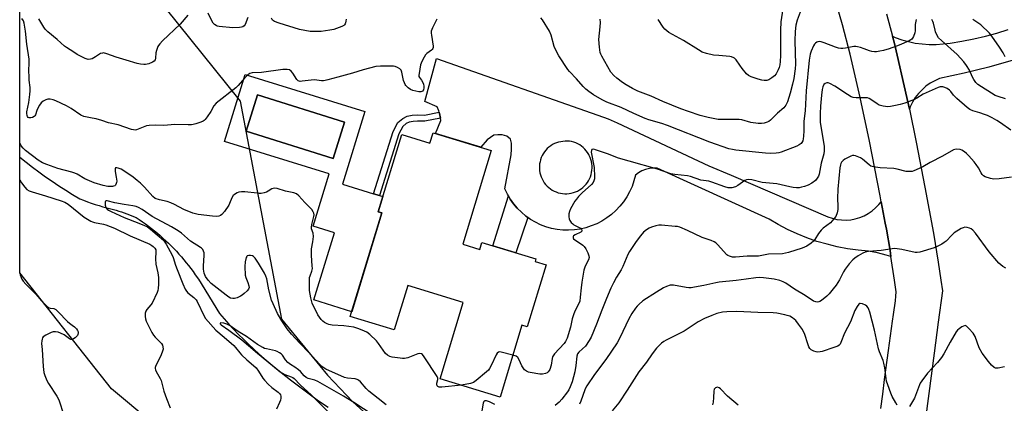
# Model space of a CAD drawing. Units: inches. Extents: x 1255762 to 1261762, y 489455 to 493455.
# Drawn here: x 1255762 to 1256194, y 492977 to 493145 of the extents above; entities that cross this region are included whole.
import ezdxf

# ---------------------------------------------------------------- set-up
doc = ezdxf.new("R2010")
doc.units = ezdxf.units.IN
doc.header["$MEASUREMENT"] = 0
for name, color, linetype in [('BLDG-Footprint', 5, 'Continuous'), ('CULTRL-Pad', 6, 'Continuous'), ('CULTRL-Swimming Pool in Ground', 4, 'Continuous'), ('HYDRO-Single Line Stream', 4, 'Continuous'), ('NTRL-Trees', 3, 'Continuous'), ('TRANS-Driveway', 251, 'Continuous'), ('TRANS-Non Street Sidewalk', 7, 'Continuous'), ('TRANS-Road', 130, 'Continuous'), ('Undefined', 1, 'Continuous')]:
    doc.layers.add(name, color=color, linetype=linetype)

msp = doc.modelspace()

# ---------------------------------------------------------------- linework, layer by layer
at = {"layer": 'BLDG-Footprint', "elevation": 353.65}
msp.add_lwpolyline([(1255943.6, 493095.24), (1255969.13, 493087.48), (1255956.63, 493046.35), (1255964.09, 493044.08), (1255965.02, 493047.15), (1255988.72, 493039.95), (1255988.37, 493038.79), (1255993.13, 493037.34), (1255984.88, 493010.17), (1255982.55, 493010.87), (1255972.98, 492979.37), (1255946.63, 492987.37), (1255956.8, 493020.87), (1255932.5, 493028.25), (1255926.58, 493008.78), (1255907.26, 493014.65), (1255921.07, 493060.12), (1255919.56, 493060.58), (1255929.86, 493094.48), (1255942.23, 493090.73)], close=True, dxfattribs=at)
at = {"layer": 'CULTRL-Pad'}
for points in [[(1255861.17, 493120.78, 0), (1255913.69, 493104.56, 0), (1255903.86, 493072.73, 0), (1255917.51, 493068.51, 0), (1255920.12, 493067.71, 0), (1255921.59, 493067.25, 0), (1255919.56, 493060.58, 0), (1255921.07, 493060.12, 0), (1255907.89, 493016.72, 0), (1255891.26, 493021.94, 0), (1255900.35, 493051.35, 0), (1255890.99, 493054.24, 0), (1255898.08, 493077.21, 0), (1255852.1, 493091.41, 0)], [(1255904.68, 493099.94, 0), (1255866.63, 493111.83, 0), (1255861.66, 493095.92, 0), (1255899.71, 493084.03, 0)]]:
    msp.add_polyline3d(points, close=True, dxfattribs=at)
at = {"layer": 'CULTRL-Swimming Pool in Ground'}
msp.add_lwpolyline([(1255904.68, 493099.94), (1255899.71, 493084.03), (1255861.66, 493095.92), (1255866.63, 493111.83)], close=True, dxfattribs=at)
at = {"layer": 'HYDRO-Single Line Stream'}
msp.add_lwpolyline([(1255762.25, 493084.58), (1255765.03, 493082.35), (1255767.84, 493080.18), (1255770.69, 493078.05), (1255773.57, 493075.98), (1255776.49, 493073.95), (1255779.45, 493071.98), (1255782.44, 493070.05), (1255785.46, 493068.18), (1255788.65, 493066.29), (1255790.31, 493065.64), (1255791.97, 493065.01), (1255793.65, 493064.42), (1255795.34, 493063.85), (1255797.04, 493063.31), (1255798.74, 493062.81), (1255801, 493062.18), (1255802.19, 493061.9), (1255803.38, 493061.59), (1255804.56, 493061.26), (1255805.74, 493060.91), (1255806.91, 493060.54), (1255808.07, 493060.15), (1255809.22, 493059.74), (1255810.37, 493059.31), (1255811.51, 493058.86), (1255813.35, 493058.08), (1255814.73, 493057.17), (1255816.09, 493056.24), (1255817.43, 493055.28), (1255818.76, 493054.3), (1255820.06, 493053.29), (1255821.35, 493052.26), (1255822.63, 493051.21), (1255823.88, 493050.14), (1255825.11, 493049.05), (1255826.33, 493047.93), (1255827.52, 493046.8), (1255828.7, 493045.64), (1255829.86, 493044.47), (1255830.99, 493043.27), (1255832.1, 493042.05), (1255833.2, 493040.82), (1255834.27, 493039.56), (1255835.31, 493038.29), (1255836.34, 493037), (1255837.34, 493035.69), (1255838.32, 493034.36), (1255839.28, 493033.02), (1255840.66, 493030.99), (1255849.9, 493016), (1255851.92, 493013.66), (1255853.98, 493011.36), (1255856.09, 493009.1), (1255858.23, 493006.87), (1255860.41, 493004.68), (1255862.63, 493002.53), (1255864.89, 493000.42), (1255867.18, 492998.34), (1255869.51, 492996.31), (1255873.06, 492993.35), (1255877.01, 492990.09), (1255881.01, 492986.9), (1255885.07, 492983.79), (1255889.18, 492980.74), (1255893.35, 492977.77), (1255897.57, 492974.87)], dxfattribs=at)
at = {"layer": 'NTRL-Trees'}
msp.add_lwpolyline([(1256056.79, 492842.76), (1256022.17, 492814.08), (1255992.49, 492818.04), (1255911.38, 492892.22), (1255802.45, 492982.94), (1255762.25, 493033.8), (1255762.26, 493202.07), (1255787.24, 493198.5), (1255812.08, 493179.59), (1255820.47, 493156.96), (1255858.9, 493109.07), (1255877.12, 493013.47), (1255897.31, 492988.93), (1255908.41, 492977.29), (1255930.17, 492957.51), (1255984.58, 492935.75), (1256015.24, 492933.77), (1256055.13, 492922.75), (1256071.63, 492881.34)], close=True, dxfattribs=at)
at = {"layer": 'TRANS-Driveway'}
for points in [[(1256140.19, 493065, 0), (1256141.98, 493055.63, 0), (1256142.43, 493053.02, 0), (1256144.06, 493043.58, 0), (1256144.46, 493040.94, 0), (1256142.36, 493041.6, 0), (1256138.51, 493042.56, 0), (1256134.61, 493043.29, 0), (1256130.01, 493043.71, 0), (1256125.43, 493044.36, 0), (1256120.89, 493045.23, 0), (1256116.4, 493046.33, 0), (1256111.97, 493047.64, 0), (1256107.6, 493049.16, 0), (1256103.32, 493050.9, 0), (1256099.12, 493052.84, 0), (1256095.03, 493054.99, 0), (1256091.04, 493057.33, 0), (1256041.88, 493079.71, 0), (1256040.16, 493079.77, 0), (1256038.46, 493079.58, 0), (1256036.79, 493079.16, 0), (1256035.2, 493078.52, 0), (1256033.71, 493077.67, 0), (1256032.35, 493076.62, 0), (1256031.71, 493074.14, 0), (1256030.86, 493071.72, 0), (1256029.81, 493069.38, 0), (1256028.57, 493067.14, 0), (1256027.15, 493065.01, 0), (1256025.55, 493063.01, 0), (1256023.79, 493061.15, 0), (1256021.87, 493059.45, 0), (1256019.82, 493057.9, 0), (1256017.66, 493056.54, 0), (1256015.38, 493055.37, 0), (1256013.01, 493054.39, 0), (1256010.57, 493053.62, 0), (1256008.07, 493053.05, 0), (1256005.57, 493052.67, 0), (1256003.05, 493052.51, 0), (1256000.53, 493052.56, 0), (1255998.02, 493052.83, 0), (1255995.54, 493053.32, 0), (1255993.11, 493054.01, 0), (1255990.75, 493054.9, 0), (1255988.47, 493055.99, 0), (1255986.29, 493057.28, 0), (1255985.21, 493058.05, 0), (1255984.23, 493058.74, 0), (1255982.31, 493060.37, 0), (1255980.53, 493062.16, 0), (1255978.91, 493064.1, 0), (1255977.46, 493066.17, 0), (1255976.67, 493067.53, 0), (1255976.19, 493068.35, 0), (1255975.11, 493070.63, 0), (1255977.88, 493085.61, 0), (1255978.03, 493088.05, 0), (1255977.93, 493090.67, 0), (1255977.57, 493092.43, 0), (1255975.95, 493093.82, 0), (1255973.96, 493094.33, 0), (1255971.95, 493094.35, 0), (1255970.2, 493094.12, 0), (1255967.35, 493092.07, 0), (1255964.57, 493088.87, 0), (1255944.7, 493094.9, 0), (1255946.96, 493100.65, 0), (1255946.79, 493101.58, 0), (1255946.42, 493103.64, 0), (1255946.25, 493104.25, 0), (1255946.08, 493104.85, 0), (1255945.33, 493106.66, 0), (1255939.99, 493108.89, 0), (1255945.12, 493127.86, 0), (1256018.39, 493102.08, 0), (1256020.41, 493101.31, 0), (1256024.38, 493099.59, 0), (1256064.62, 493080.79, 0), (1256074.41, 493076.58, 0), (1256116.76, 493058.41, 0), (1256118.69, 493057.74, 0), (1256120.68, 493057.28, 0), (1256122.71, 493057.02, 0), (1256124.76, 493056.98, 0), (1256126.8, 493057.14, 0), (1256128.81, 493057.51, 0), (1256130.77, 493058.08, 0), (1256132.67, 493058.85, 0), (1256134.47, 493059.82, 0), (1256136.17, 493060.96, 0), (1256137.74, 493062.27, 0), (1256139.17, 493063.73, 0)], [(1256002.45, 493091.61, 0), (1256001.49, 493091.63, 0), (1255998.65, 493091.19, 0), (1255997.73, 493090.89, 0), (1255996.85, 493090.52, 0), (1255996, 493090.07, 0), (1255995.19, 493089.55, 0), (1255994.42, 493088.97, 0), (1255993.71, 493088.33, 0), (1255993.05, 493087.62, 0), (1255992.45, 493086.87, 0), (1255991.92, 493086.07, 0), (1255991.45, 493085.23, 0), (1255991.06, 493084.35, 0), (1255990.74, 493083.44, 0), (1255990.5, 493082.51, 0), (1255990.33, 493081.56, 0), (1255990.25, 493080.61, 0), (1255990.24, 493079.65, 0), (1255990.32, 493078.68, 0), (1255990.47, 493077.74, 0), (1255990.7, 493076.8, 0), (1255991.01, 493075.89, 0), (1255991.4, 493075.01, 0), (1255991.85, 493074.16, 0), (1255992.38, 493073.36, 0), (1255992.97, 493072.6, 0), (1255993.62, 493071.89, 0), (1255994.33, 493071.24, 0), (1255995.08, 493070.65, 0), (1255995.89, 493070.12, 0), (1255996.73, 493069.66, 0), (1255997.62, 493069.28, 0), (1255998.53, 493068.97, 0), (1255999.46, 493068.74, 0), (1256000.41, 493068.58, 0), (1256001.37, 493068.5, 0), (1256002.33, 493068.51, 0), (1256003.29, 493068.59, 0), (1256004.24, 493068.75, 0), (1256005.17, 493068.99, 0), (1256006.08, 493069.31, 0), (1256006.95, 493069.7, 0), (1256007.8, 493070.17, 0), (1256008.6, 493070.7, 0), (1256009.35, 493071.3, 0), (1256010.06, 493071.95, 0), (1256010.7, 493072.67, 0), (1256011.28, 493073.43, 0), (1256011.8, 493074.24, 0), (1256012.25, 493075.09, 0), (1256012.63, 493075.98, 0), (1256012.93, 493076.89, 0), (1256013.16, 493077.82, 0), (1256013.3, 493078.78, 0), (1256013.37, 493079.74, 0), (1256013.35, 493080.7, 0), (1256013.26, 493081.65, 0), (1256013.09, 493082.6, 0), (1256012.84, 493083.53, 0), (1256012.52, 493084.43, 0), (1256012.12, 493085.31, 0), (1256011.86, 493085.78, 0), (1256011.35, 493086.59, 0), (1256010.78, 493087.36, 0), (1256010.14, 493088.08, 0), (1256009.45, 493088.75, 0), (1256008.7, 493089.35, 0), (1256007.9, 493089.89, 0), (1256007.06, 493090.37, 0), (1256006.19, 493090.77, 0), (1256005.29, 493091.1, 0), (1256004.36, 493091.35, 0), (1256003.41, 493091.52, 0)]]:
    msp.add_polyline3d(points, close=True, dxfattribs=at)
at = {"layer": 'TRANS-Non Street Sidewalk'}
for points in [[(1255946.79, 493101.58), (1255940.02, 493100.3), (1255936.75, 493100.33), (1255934.81, 493100.22), (1255933.11, 493099.86), (1255931.79, 493099.24), (1255930.27, 493097.94), (1255928.61, 493094.76), (1255920.12, 493067.71), (1255917.51, 493068.51), (1255926.08, 493095.81), (1255928.1, 493099.67), (1255930.3, 493101.56), (1255932.24, 493102.46), (1255934.45, 493102.93), (1255936.69, 493103.05), (1255939.78, 493103.03), (1255946.25, 493104.25), (1255946.42, 493103.64)], [(1255985.21, 493058.05), (1255979.91, 493042.63), (1255969.76, 493045.71), (1255976.67, 493067.53), (1255977.46, 493066.17), (1255978.91, 493064.1), (1255980.53, 493062.16), (1255982.31, 493060.37), (1255984.23, 493058.74)]]:
    msp.add_lwpolyline(points, close=True, dxfattribs=at)
at = {"layer": 'TRANS-Road'}
for points in [[(1256139.97, 492974.33), (1256140.86, 492980.68), (1256141.65, 492987.04), (1256143.34, 492999.74), (1256145.06, 493012.65), (1256145.58, 493015.59), (1256145.89, 493017.57), (1256146.16, 493019.56), (1256146.4, 493021.56), (1256146.6, 493023.56), (1256146.77, 493025.56), (1256146.02, 493030.55), (1256144.46, 493040.94), (1256144.06, 493043.58), (1256142.43, 493053.02), (1256141.98, 493055.63), (1256140.19, 493065), (1256139.68, 493067.64), (1256135.06, 493091.63), (1256130.99, 493110.7), (1256126.58, 493129.7), (1256123.14, 493142.52), (1256119.51, 493155.3)], [(1256142.55, 493147.37), (1256145.19, 493137.53), (1256146.03, 493134.43), (1256151.46, 493110.75), (1256152.52, 493105.65), (1256155.57, 493091.09), (1256159.34, 493071.37), (1256163.11, 493051.16), (1256165.16, 493038.55), (1256166.32, 493030.55), (1256167, 493025.91), (1256165.18, 493012.25), (1256163.36, 492998.6), (1256159.69, 492971.02)], [(1256198.11, 493127), (1256187.39, 493124.07), (1256176.6, 493121.41), (1256165.74, 493119.02), (1256163.66, 493118.08), (1256161.68, 493116.95), (1256159.82, 493115.62), (1256158.1, 493114.12), (1256156.54, 493112.46), (1256155.14, 493110.65), (1256153.93, 493108.72), (1256152.91, 493106.68), (1256152.52, 493105.65), (1256151.46, 493110.75), (1256146.03, 493134.43), (1256145.19, 493137.53), (1256146.26, 493137.07), (1256149.16, 493136.05), (1256152.12, 493135.22), (1256155.13, 493134.59), (1256158.17, 493134.18), (1256161.24, 493133.96), (1256164.31, 493133.96), (1256167.37, 493134.16), (1256170.42, 493134.58), (1256175.6, 493135.37), (1256180.75, 493136.37), (1256185.86, 493137.56), (1256190.91, 493138.95), (1256195.91, 493140.54)]]:
    msp.add_lwpolyline(points, dxfattribs=at)
at = {"layer": 'Undefined'}
for points, elevation in [([(1256097.43, 493152.48), (1256096.17, 493143.84), (1256095.98, 493140.22), (1256096.02, 493129.17), (1256095.9, 493126.51), (1256095.72, 493125.05), (1256095.44, 493123.9), (1256095, 493122.84), (1256094.05, 493121.09), (1256093.36, 493120.22), (1256092.26, 493119.33), (1256090.82, 493118.44), (1256090.04, 493118.19), (1256088.89, 493118.16), (1256087.75, 493118.31), (1256086.17, 493118.73), (1256083.2, 493119.71), (1256081.95, 493120.31), (1256081.11, 493121.1), (1256079.24, 493123.41), (1256078.16, 493124.83), (1256076.48, 493127.27), (1256075.89, 493127.88), (1256075.48, 493128.15), (1256074.55, 493128.53), (1256073.75, 493128.69), (1256068.89, 493129.05), (1256066.63, 493129.31), (1256063.58, 493130.05), (1256061.68, 493130.64), (1256059.98, 493131.56), (1256053.51, 493135.73), (1256046.99, 493139.18), (1256046.07, 493139.86), (1256045.28, 493140.65), (1256044.58, 493141.54), (1256042.38, 493144.86)], 358), ([(1256196.99, 493096.32), (1256192.51, 493099.56), (1256190.89, 493100.59), (1256188.84, 493101.74), (1256186.82, 493102.74), (1256185.53, 493103.28), (1256183.41, 493103.98), (1256180.33, 493104.83), (1256179.04, 493105.41), (1256177.88, 493106.25), (1256173.41, 493110.25), (1256171.95, 493111.75), (1256170.73, 493113.36), (1256170.17, 493113.94), (1256169.13, 493114.7), (1256168.04, 493115.15), (1256167.18, 493115.36), (1256166.67, 493115.39), (1256166, 493115.32), (1256165.22, 493115.07), (1256158.64, 493112.18), (1256155.75, 493110.35), (1256154.74, 493109.8), (1256150.5, 493108.23), (1256148.5, 493107.61), (1256146.5, 493107.15), (1256144.22, 493106.69), (1256143.07, 493106.61), (1256141.01, 493106.87), (1256139.31, 493107.33), (1256138.35, 493107.87), (1256135.61, 493109.79), (1256134.9, 493110.2), (1256134.16, 493110.5), (1256133.02, 493110.62), (1256130.65, 493110.55), (1256129.22, 493110.6), (1256127.82, 493110.76), (1256127.03, 493110.99), (1256125.32, 493111.98), (1256119.84, 493115.7), (1256117.7, 493116.78), (1256116.89, 493117.06), (1256116.36, 493117.12), (1256115.63, 493116.88), (1256115.06, 493116.34), (1256114.58, 493115.32), (1256114.25, 493114.19), (1256113.93, 493111.68), (1256113.56, 493106.89), (1256113.4, 493103.62), (1256113.34, 493101.25), (1256113.44, 493099.87), (1256115.21, 493089.25), (1256115.21, 493087.37), (1256115, 493085.97), (1256113.88, 493081.87), (1256112.91, 493077.05), (1256112.63, 493076.25), (1256112.15, 493075.28), (1256111.35, 493074.28), (1256109.7, 493073.08), (1256108.18, 493072.21), (1256106.59, 493071.67), (1256105.22, 493071.32), (1256104.12, 493071.13), (1256102.99, 493071.12), (1256101.57, 493071.25), (1256100.13, 493071.51), (1256094.41, 493072.81), (1256087.89, 493073.51), (1256083.4, 493074.61), (1256081.99, 493074.79), (1256081.07, 493074.61), (1256080.34, 493074.27), (1256077.23, 493072.08), (1256076.23, 493071.51), (1256074.66, 493071.14), (1256073.85, 493071.08), (1256073.04, 493071.14), (1256071.64, 493071.55), (1256065.84, 493073.64), (1256064.5, 493073.95), (1256061.1, 493074.49), (1256056.56, 493076.06), (1256055.15, 493076.3), (1256049.7, 493076.89), (1256047.96, 493077.23), (1256042.11, 493079.35), (1256029.58, 493082.73), (1256027.05, 493083.49), (1256024.56, 493084.32), (1256020.51, 493085.86), (1256014.87, 493087.81), (1256014.07, 493088), (1256013.41, 493087.95), (1256013.26, 493087.84), (1256013.06, 493087.48), (1256012.99, 493086.75), (1256014.25, 493080.07), (1256014.41, 493075.87), (1256014.34, 493074.99), (1256014.13, 493074.17), (1256013.75, 493073.43), (1256013.02, 493072.55), (1256009.01, 493068.86), (1256007.39, 493067.25), (1256006.45, 493066.19), (1256005.81, 493065.2), (1256003.94, 493061.83), (1256003.45, 493060.77), (1256003.19, 493059.7), (1256003.13, 493058.35), (1256003.25, 493057.57), (1256003.59, 493056.81), (1256004.24, 493055.87), (1256004.84, 493055.26), (1256005.32, 493054.93), (1256007.71, 493053.74), (1256008.3, 493053.36), (1256008.75, 493052.89), (1256008.92, 493052.51), (1256008.86, 493052.14), (1256008.43, 493051.69), (1256005.9, 493050.46), (1256005.25, 493050.05), (1256004.99, 493049.71), (1256005.03, 493049.18), (1256005.23, 493048.81), (1256005.76, 493048.29), (1256008.75, 493046.39), (1256009.34, 493045.9), (1256009.84, 493045.36), (1256010.57, 493044.29), (1256011.48, 493042.53), (1256011.99, 493041.26), (1256012.11, 493040.5), (1256011.8, 493039.5), (1256010.34, 493036.76), (1256009.77, 493034.97), (1256008.79, 493029.67), (1256008.49, 493027.2), (1256008.19, 493023.17), (1256007.9, 493021.46), (1256007.39, 493020.05), (1256005.89, 493017.28), (1256005.33, 493015.93), (1256004.68, 493013.62), (1256003.83, 493010.02), (1256002.44, 493005.25), (1256001.75, 493003.77), (1256001.14, 493002.85), (1255996.93, 492998.25), (1255996.28, 492997.42), (1255996.03, 492996.98), (1255995.8, 492996.27), (1255995.34, 492993.33), (1255994.84, 492991.46), (1255994.59, 492990.99), (1255994.11, 492990.38), (1255993.71, 492990.05), (1255992.95, 492989.7), (1255991.53, 492989.38), (1255990.36, 492989.36), (1255986.24, 492990.13), (1255985.38, 492990.35), (1255984.57, 492990.66), (1255983.74, 492991.3), (1255983.06, 492992.12), (1255982.52, 492993.12), (1255981.38, 492995.76), (1255980.8, 492996.7), (1255980.04, 492997.28), (1255978.58, 492997.78)], 352), ([(1256197.33, 493075.73), (1256191.94, 493075.08), (1256189.57, 493074.93), (1256188.18, 493075.18), (1256185.76, 493075.99), (1256185.04, 493076.39), (1256184.44, 493076.97), (1256184, 493077.64), (1256182.85, 493079.8), (1256181.8, 493081.4), (1256180.9, 493082.5), (1256178.58, 493085.06), (1256177.58, 493086.1), (1256176.71, 493086.82), (1256175.54, 493087.57), (1256174.76, 493087.86), (1256173.31, 493088), (1256172.45, 493087.89), (1256171.94, 493087.72), (1256167.05, 493085.01), (1256161.6, 493082.25), (1256158.46, 493080.36), (1256156.89, 493079.52), (1256154.54, 493078.5), (1256153.73, 493078.29), (1256152.86, 493078.2), (1256151.98, 493078.19), (1256151.12, 493078.3), (1256147.15, 493079.28), (1256145.71, 493079.55), (1256139.73, 493079.93), (1256137.67, 493080.19), (1256136.24, 493080.47), (1256135.7, 493080.66), (1256134.96, 493081.11), (1256131.98, 493083.6), (1256131.07, 493084.2), (1256128.92, 493085.08), (1256128.1, 493085.25), (1256127.57, 493085.22), (1256126.79, 493084.96), (1256126.02, 493084.6), (1256124.24, 493083.63), (1256123.54, 493083.15), (1256122.78, 493082.3), (1256122.5, 493081.8), (1256122.25, 493081.11), (1256122.04, 493079.83), (1256121.08, 493070.49), (1256120.95, 493066.46), (1256121.22, 493063.11), (1256121.16, 493061.63), (1256120.9, 493060.18), (1256120.23, 493058.57), (1256119.41, 493057.44), (1256117.87, 493055.82), (1256114.73, 493053.35), (1256113.91, 493052.58), (1256112.74, 493051.04), (1256111.09, 493048.39), (1256110.54, 493047.75), (1256109.43, 493046.87), (1256107.52, 493045.59), (1256106.53, 493045.02), (1256105.53, 493044.61), (1256099.54, 493042.82), (1256096.9, 493042.22), (1256090.76, 493041.95), (1256086.41, 493041.19), (1256081.4, 493041.09), (1256076.23, 493040.72), (1256074.9, 493040.77), (1256073.65, 493041.08), (1256072.96, 493041.41), (1256072.52, 493041.73), (1256068.42, 493046.21), (1256067.6, 493047), (1256066.91, 493047.48), (1256065.56, 493048.05), (1256061.68, 493049.33), (1256055.14, 493052.43), (1256051.84, 493053.84), (1256050.84, 493054.09), (1256049.75, 493054.22), (1256043.79, 493054.72), (1256042.67, 493054.71), (1256041.31, 493054.41), (1256039.43, 493053.79), (1256038.39, 493053.35), (1256037.18, 493052.65), (1256035.91, 493051.61), (1256034.61, 493050.12), (1256032.7, 493047.57), (1256029.75, 493043.15), (1256029.09, 493041.87), (1256026.87, 493036.58), (1256026.07, 493035.14), (1256024.1, 493031.99), (1256022.75, 493029.45), (1256021.63, 493027.09), (1256019.67, 493022.59), (1256017.6, 493017.52), (1256015.34, 493011.36), (1256012.88, 493005.66), (1256012.02, 493004.14), (1256010.41, 493001.74), (1256009.2, 493000.47), (1256007.46, 492999.07), (1256006.96, 492998.3), (1256006.71, 492997.34), (1256006.21, 492993.22), (1256005.73, 492990.44), (1256004.63, 492986.05), (1256003.79, 492983.89), (1256003.16, 492982.59), (1256002.53, 492981.63), (1256000.02, 492978.45), (1255998.87, 492977.16), (1255997.12, 492975.63)], 350), ([(1255922.97, 492975.97), (1255919.54, 492978.76), (1255915.48, 492981.89), (1255914.28, 492983.1), (1255911.77, 492986.01), (1255910.93, 492986.8), (1255910.22, 492987.14), (1255909.45, 492987.32), (1255906.12, 492987.62), (1255904.72, 492987.97), (1255896.61, 492991.59), (1255895.63, 492992.15), (1255894.74, 492992.84), (1255893.77, 492993.82), (1255889.27, 492998.77), (1255885.08, 493002.93), (1255881.43, 493006.95), (1255879.55, 493009.22), (1255877.18, 493012.82), (1255875.37, 493016.03), (1255873.39, 493020.28), (1255872.71, 493021.89), (1255871.55, 493026.33), (1255870.71, 493031.18), (1255870.29, 493032.41), (1255869.59, 493033.73), (1255867, 493038.1), (1255865.54, 493040.25), (1255864.77, 493041.03), (1255864.32, 493041.26), (1255863.56, 493041.45), (1255862.78, 493041.45), (1255862.1, 493041.24), (1255861.84, 493040.98), (1255861.62, 493040.55), (1255861.21, 493038.65), (1255861.04, 493036.65), (1255861.23, 493032.88), (1255861.47, 493031.8), (1255862.34, 493029.53), (1255862.76, 493028.19), (1255862.85, 493027.42), (1255862.63, 493026.73), (1255861.97, 493025.89), (1255860.77, 493024.71), (1255859.9, 493024), (1255859.16, 493023.58), (1255857.61, 493022.89), (1255856.55, 493022.56), (1255855.78, 493022.51), (1255854.79, 493022.73), (1255854.03, 493023.13), (1255852.85, 493023.98), (1255846.29, 493029.19), (1255844.89, 493030.63), (1255843.73, 493032.2), (1255843.16, 493033.66), (1255842.87, 493035.41), (1255842.87, 493036.85), (1255843.17, 493041.46), (1255843.13, 493042.58), (1255842.91, 493043.33), (1255842.54, 493044), (1255842.05, 493044.61), (1255841.62, 493044.98), (1255837.12, 493047.79), (1255833.22, 493051.19), (1255831.82, 493052.23), (1255828.88, 493053.99), (1255820.3, 493058.56), (1255818.83, 493059.5), (1255815.91, 493061.6), (1255814.38, 493062.49), (1255813.28, 493062.87), (1255811.84, 493063.19), (1255808.02, 493063.73), (1255803.95, 493064.48), (1255800.63, 493065.41), (1255800.2, 493065.42), (1255799.89, 493065.3), (1255799.73, 493064.98), (1255799.69, 493064.53), (1255799.8, 493063.47), (1255800.09, 493062.43), (1255800.57, 493061.78), (1255801.26, 493061.26), (1255802.32, 493060.7), (1255808.06, 493058.08), (1255814.52, 493055.61), (1255817.05, 493054.56), (1255818.26, 493053.97), (1255819.64, 493053.02), (1255822.49, 493050.48), (1255825.33, 493048.09), (1255825.97, 493047.3), (1255826.56, 493046.37), (1255829.16, 493041.61), (1255829.6, 493040.53), (1255830.61, 493037.26), (1255831.33, 493035.29), (1255833.8, 493028.97), (1255834.81, 493026.71), (1255835.36, 493025.84), (1255836.05, 493025.05), (1255838.69, 493023.01), (1255839.69, 493022), (1255840.13, 493021.26), (1255843.22, 493014.84), (1255843.81, 493013.88), (1255848.28, 493008.71), (1255852, 493005.6), (1255856.19, 493001.91), (1255856.95, 493001.12), (1255858.76, 492998.82), (1255859.61, 492997.88), (1255861.92, 492995.75), (1255864.79, 492993.26), (1255865.94, 492992.14), (1255866.98, 492990.78), (1255868.91, 492987.62), (1255869.66, 492986.72), (1255871.3, 492985.02), (1255872.81, 492983.6), (1255875.65, 492981.58), (1255876.39, 492980.78), (1255876.63, 492980.31), (1255876.77, 492979.8), (1255876.78, 492978.94), (1255876.64, 492978.08), (1255876.27, 492976.97), (1255874.95, 492974.03)], 350), ([(1256194.82, 493035.95), (1256193.52, 493036.65), (1256192.59, 493037.31), (1256191.76, 493038.11), (1256187.59, 493043.07), (1256181.55, 493051.21), (1256180.36, 493052.55), (1256179.69, 493053.1), (1256178.95, 493053.46), (1256177.91, 493053.73), (1256176.85, 493053.81), (1256176.07, 493053.63), (1256175.31, 493053.27), (1256172.12, 493051.32), (1256171.13, 493050.42), (1256168.68, 493047.78), (1256167.87, 493047.13), (1256166.74, 493046.43), (1256164.69, 493045.38), (1256163.36, 493044.8), (1256157.1, 493042.93), (1256155.96, 493042.7), (1256155.09, 493042.72), (1256149.27, 493044.06), (1256147.21, 493044.42), (1256146.03, 493044.48), (1256140.14, 493043.66), (1256134.55, 493043.24), (1256133.12, 493042.93), (1256132.05, 493042.5), (1256130.03, 493041.27), (1256128.61, 493040.26), (1256127.79, 493039.5), (1256126.18, 493037.78), (1256125.23, 493036.67), (1256124.38, 493035.47), (1256123.69, 493034.28), (1256121.93, 493030.83), (1256120.37, 493028.42), (1256119.17, 493026.81), (1256117.35, 493024.62), (1256116.33, 493023.59), (1256114, 493021.72), (1256113.27, 493021.26), (1256112.76, 493021.05), (1256112.25, 493020.99), (1256111.47, 493021.07), (1256110.44, 493021.47), (1256106.78, 493023.94), (1256102.17, 493026.62), (1256098.33, 493029.26), (1256097.2, 493029.9), (1256095.67, 493030.42), (1256093.21, 493031.03), (1256088.6, 493031.67), (1256086.86, 493031.76), (1256085.13, 493031.69), (1256080.89, 493031.13), (1256076.48, 493030.41), (1256069.07, 493029.75), (1256067.66, 493029.5), (1256062.32, 493028.28), (1256058.26, 493027.5), (1256056.81, 493027.29), (1256055.78, 493027.29), (1256054.61, 493027.43), (1256049, 493028.48), (1256047.6, 493028.38), (1256045.95, 493027.91), (1256044.65, 493027.23), (1256041.62, 493025.37), (1256035.61, 493021.5), (1256033.84, 493020.01), (1256033.05, 493019.18), (1256032.35, 493018.29), (1256030.75, 493015.97), (1256029.5, 493013.73), (1256025.48, 493005.27), (1256024.29, 493003.09), (1256019.35, 492995.79), (1256014.47, 492989.19), (1256011.07, 492984.26), (1256010.46, 492983.23), (1256010.12, 492982.49), (1256008.42, 492977.59), (1256007.82, 492976.28)], 348), ([(1256147.25, 492975.81), (1256146.62, 492976.82), (1256144.97, 492979.68), (1256144.33, 492981.02), (1256143.04, 492984.67), (1256142.54, 492986.38), (1256141.77, 492992.25), (1256141.4, 492994.27), (1256141, 492995.37), (1256139.38, 492999.16), (1256138.92, 493000.48), (1256137.24, 493008.77), (1256135.18, 493016.63), (1256134.81, 493017.76), (1256134.43, 493018.54), (1256133.9, 493019.2), (1256133.23, 493019.66), (1256131.97, 493020.22), (1256130.99, 493020.4), (1256130.78, 493020.36), (1256130.39, 493020.13), (1256129.58, 493019.12), (1256128.63, 493017.39), (1256126.71, 493012.32), (1256124.05, 493007.41), (1256122.52, 493003.34), (1256122.11, 493002.6), (1256121.76, 493002.18), (1256121.08, 493001.7), (1256119.43, 493001.07), (1256114.29, 492999.41), (1256113.45, 492999.22), (1256112.41, 492999.11), (1256111.64, 492999.16), (1256110.62, 492999.49), (1256109.45, 493000.14), (1256108.89, 493000.69), (1256108.49, 493001.39), (1256107.97, 493002.68), (1256106.74, 493006.77), (1256105.58, 493009.03), (1256103.93, 493011.35), (1256102.68, 493012.91), (1256101.23, 493014.15), (1256100.03, 493014.81), (1256098.99, 493015.2), (1256097.87, 493015.48), (1256094.42, 493016.1), (1256092.72, 493016.31), (1256086.03, 493016.39), (1256076.8, 493016.81), (1256072.51, 493016.8), (1256070.53, 493016.52), (1256068.02, 493015.98), (1256065.84, 493015.18), (1256062.61, 493013.85), (1256059.86, 493012.28), (1256053.76, 493008.28), (1256045.79, 493004.36), (1256044.79, 493003.75), (1256043.87, 493003.04), (1256042.57, 493001.89), (1256041.61, 493000.82), (1256039.75, 492998.28), (1256037.27, 492994.7), (1256033.85, 492990.5), (1256028.79, 492982.36), (1256025.02, 492976.86), (1256022.12, 492973.26)], 346), ([(1255917.35, 492971.46), (1255908.82, 492977.02), (1255904.27, 492979.83), (1255893.06, 492986.15), (1255891.72, 492986.73), (1255888.84, 492987.52), (1255887.9, 492987.96), (1255887.07, 492988.63), (1255885.39, 492990.52), (1255884.55, 492991.29), (1255882.92, 492992.5), (1255881.05, 492993.62), (1255879.91, 492994.55), (1255878.92, 492995.62), (1255877.54, 492997.72), (1255876.98, 492998.31), (1255876.27, 492998.82), (1255875.24, 492999.37), (1255874.43, 492999.68), (1255870.46, 493000.48), (1255869.64, 493000.71), (1255868.85, 493001.05), (1255866.63, 493002.41), (1255861.7, 493005.88), (1255858.08, 493008.05), (1255855.62, 493009.89), (1255854.61, 493010.54), (1255853.07, 493011.26), (1255851.73, 493011.72), (1255850.52, 493011.95), (1255850.13, 493011.8), (1255850.19, 493011.45), (1255850.65, 493010.97), (1255854.02, 493008.69), (1255859.63, 493004.45), (1255866.53, 492998.64), (1255876.52, 492990.42), (1255877.48, 492989.78), (1255878.53, 492989.26), (1255881.4, 492988.31), (1255882.05, 492987.95), (1255882.7, 492987.45), (1255885.35, 492984.72), (1255890.22, 492980.18), (1255898.49, 492971.97)], 348), ([(1256194.25, 492992.59), (1256191.43, 492992.11), (1256190.37, 492992.09), (1256189.66, 492992.4), (1256188.62, 492993.39), (1256187.25, 492994.97), (1256184.48, 492998.55), (1256183.2, 493000.98), (1256181.33, 493005.88), (1256180.96, 493006.67), (1256180.47, 493007.4), (1256178.66, 493009.4), (1256177.61, 493010.38), (1256176.95, 493010.68), (1256176.26, 493010.52), (1256175.54, 493010.11), (1256174.35, 493009.25), (1256173.68, 493008.68), (1256173.11, 493008.02), (1256170.37, 493003.51), (1256167.59, 492998.28), (1256166.67, 492996.77), (1256164.86, 492994.51), (1256160.46, 492989.84), (1256157.97, 492986.51), (1256157.34, 492985.52), (1256156.98, 492984.75), (1256155.26, 492980.01), (1256154.72, 492978.87), (1256152.61, 492975.22)], 346), ([(1255978.58, 492997.78), (1255973.52, 492999.07), (1255972.73, 492999.16), (1255972.27, 492999.07), (1255971.75, 492998.59), (1255971.32, 492997.89), (1255969.05, 492993.15), (1255968.37, 492991.88), (1255967.86, 492991.19), (1255967.03, 492990.38), (1255962.54, 492986.6), (1255961.35, 492985.8), (1255960, 492985.36), (1255955.99, 492984.53)], 352), ([(1256077.45, 492975.82), (1256072.77, 492979.75), (1256069.75, 492982.94), (1256069.1, 492983.44), (1256068.39, 492983.64), (1256067.92, 492983.6), (1256067.49, 492983.45), (1256067.17, 492983.18), (1256066.97, 492982.8), (1256066.76, 492981.89), (1256066.64, 492979.14), (1256066.43, 492977.08), (1256066.22, 492975.94)], 344), ([(1255970.75, 492976.11), (1255968.34, 492977.21), (1255967.02, 492977.71), (1255966.32, 492977.76), (1255965.96, 492977.6), (1255965.81, 492977.44), (1255965.53, 492976.76), (1255964.82, 492972.43)], 350)]:
    msp.add_lwpolyline(points, dxfattribs=dict(at, elevation=elevation))
for points in [[(1255836, 493146.84, 356), (1255832.6, 493142.89, 356), (1255824.92, 493135.49, 356), (1255823.7, 493134.21, 356), (1255823.18, 493133.51, 356), (1255822.9, 493133, 356), (1255822.28, 493131.36, 356), (1255822.03, 493130.23, 356), (1255821.86, 493128.02, 356), (1255821.68, 493127.26, 356), (1255821.22, 493126.57, 356), (1255820.54, 493126.13, 356), (1255818.92, 493125.51, 356), (1255817.51, 493125.15, 356), (1255816.66, 493125.1, 356), (1255815.23, 493125.28, 356), (1255813.78, 493125.63, 356), (1255808.91, 493127.04, 356), (1255804.56, 493128.43, 356), (1255800.46, 493129.9, 356), (1255799.08, 493130.22, 356), (1255798.55, 493130.19, 356), (1255797.77, 493129.93, 356), (1255795.52, 493128.5, 356), (1255794.06, 493127.7, 356), (1255793.31, 493127.46, 356), (1255792.33, 493127.42, 356), (1255791.81, 493127.53, 356), (1255790.99, 493127.84, 356), (1255787.52, 493129.62, 356), (1255785.99, 493130.52, 356), (1255782.78, 493132.59, 356), (1255781.86, 493133.28, 356), (1255778.67, 493136.09, 356), (1255774.62, 493139.47, 356), (1255773.47, 493140.71, 356), (1255772.78, 493141.59, 356), (1255770.7, 493145.15, 356)], [(1255862.29, 493145.78, 356), (1255861.11, 493142.76, 356), (1255860.65, 493142.14, 356), (1255860.07, 493141.69, 356), (1255859.56, 493141.49, 356), (1255858.72, 493141.35, 356), (1255855.78, 493141.2, 356), (1255849.75, 493141.77, 356), (1255848.93, 493141.97, 356), (1255848.4, 493142.22, 356), (1255847.67, 493142.7, 356), (1255847.05, 493143.3, 356), (1255846.48, 493144.26, 356), (1255844.98, 493147.72, 356)], [(1255905.42, 493145.02, 356), (1255905.37, 493144.24, 356), (1255905.2, 493143.45, 356), (1255905.03, 493142.97, 356), (1255904.77, 493142.55, 356), (1255904.37, 493142.2, 356), (1255903.63, 493141.81, 356), (1255900.04, 493140.5, 356), (1255898.31, 493140.15, 356), (1255894.52, 493139.66, 356), (1255891.94, 493139.6, 356), (1255889.64, 493139.71, 356), (1255887.28, 493140.05, 356), (1255885.05, 493140.56, 356), (1255876.1, 493143.25, 356), (1255874.05, 493144.03, 356), (1255873.22, 493144.6, 356), (1255872.7, 493145.52, 356)], [(1256155.58, 493144.91, 354), (1256155.33, 493144.13, 354), (1256155.11, 493142.71, 354), (1256155.02, 493141.56, 354), (1256155.01, 493139.86, 354), (1256154.91, 493139.02, 354), (1256154.34, 493137.4, 354), (1256153.93, 493136.66, 354), (1256153.59, 493136.25, 354), (1256153.17, 493135.92, 354), (1256152.42, 493135.49, 354), (1256148.12, 493133.58, 354), (1256143.67, 493132.07, 354), (1256141.13, 493131.31, 354), (1256139.51, 493130.97, 354), (1256138.17, 493130.79, 354), (1256137.3, 493130.77, 354), (1256136.11, 493130.86, 354), (1256135.02, 493131.13, 354), (1256132.73, 493132.06, 354), (1256131.15, 493132.61, 354), (1256129.81, 493132.97, 354), (1256129.01, 493133.08, 354), (1256128.16, 493132.99, 354), (1256124.48, 493132.27, 354), (1256123.36, 493132.14, 354), (1256122.53, 493132.13, 354), (1256121.44, 493132.36, 354), (1256120.1, 493132.79, 354), (1256115.2, 493134.74, 354), (1256113.81, 493135.18, 354), (1256112.97, 493135.24, 354), (1256112.43, 493135.17, 354), (1256111.94, 493134.99, 354), (1256111.31, 493134.54, 354), (1256110.95, 493134.13, 354), (1256110.5, 493133.41, 354), (1256109.38, 493131.07, 354), (1256108.98, 493129.68, 354), (1256108.51, 493127.11, 354), (1256107.31, 493113.66, 354), (1256106.79, 493104.82, 354), (1256106.29, 493100.28, 354), (1256106.22, 493096.06, 354), (1256106.09, 493093.73, 354), (1256105.97, 493092.58, 354), (1256105.76, 493091.76, 354), (1256105.41, 493091.02, 354), (1256105.07, 493090.6, 354), (1256104.16, 493089.92, 354), (1256103.13, 493089.38, 354), (1256096.34, 493086.76, 354), (1256095.25, 493086.43, 354), (1256094.08, 493086.26, 354), (1256091.7, 493086.11, 354), (1256089.47, 493086.24, 354), (1256076.34, 493087.63, 354), (1256074.95, 493087.85, 354), (1256073.36, 493088.25, 354), (1256065.02, 493091.07, 354), (1256046.42, 493098.48, 354), (1256044.01, 493099.29, 354), (1256038.2, 493100.96, 354), (1256036.58, 493101.49, 354), (1256031.64, 493103.65, 354), (1256026.1, 493106.25, 354), (1256019.84, 493108.68, 354), (1256017.74, 493109.69, 354), (1256013.9, 493111.92, 354), (1256011.97, 493113.31, 354), (1256010.58, 493114.42, 354), (1256009.46, 493115.57, 354), (1256006.57, 493118.84, 354), (1256003.49, 493122.06, 354), (1256002.73, 493122.96, 354), (1255998.75, 493128.96, 354), (1255997.39, 493131.44, 354), (1255996.75, 493133.03, 354), (1255995.4, 493138.03, 354), (1255994.63, 493139.78, 354), (1255991.63, 493144.68, 354), (1255990.89, 493145.58, 354)], [(1256105.11, 493149.32, 356), (1256103.26, 493144.58, 356), (1256102.72, 493142.44, 356), (1256102.42, 493139.6, 356), (1256102.26, 493135.52, 356), (1256102.57, 493125.28, 356), (1256102.49, 493123.31, 356), (1256101.8, 493119.09, 356), (1256101.24, 493116.55, 356), (1256100.25, 493112.63, 356), (1256099.03, 493108.86, 356), (1256098.32, 493107.32, 356), (1256097.46, 493106.14, 356), (1256094.7, 493103.77, 356), (1256091.55, 493100.73, 356), (1256090.87, 493100.21, 356), (1256090.12, 493099.83, 356), (1256088.77, 493099.42, 356), (1256087.65, 493099.24, 356), (1256086.2, 493099.3, 356), (1256083, 493099.73, 356), (1256079.08, 493100.86, 356), (1256077.92, 493101.08, 356), (1256075.72, 493101.13, 356), (1256070.43, 493100.99, 356), (1256068.7, 493101.13, 356), (1256064.2, 493101.9, 356), (1256060.78, 493102.87, 356), (1256055.64, 493104.58, 356), (1256052.3, 493105.79, 356), (1256044.42, 493108.91, 356), (1256039.27, 493111.24, 356), (1256033.42, 493113.41, 356), (1256031.12, 493114.58, 356), (1256028.36, 493116.21, 356), (1256026.68, 493117.31, 356), (1256024.17, 493119.17, 356), (1256022.9, 493120.32, 356), (1256021.64, 493121.88, 356), (1256017.64, 493128.87, 356), (1256017.24, 493129.65, 356), (1256016.95, 493130.47, 356), (1256016.61, 493132.82, 356), (1256016.36, 493136.1, 356), (1256016.94, 493141.64, 356), (1256016.99, 493143.64, 356), (1256016.92, 493145.08, 356)], [(1255945.27, 493145.03, 354), (1255943.31, 493141.22, 354), (1255942.82, 493139.85, 354), (1255942.77, 493138.98, 354), (1255942.83, 493138.1, 354), (1255943.59, 493133.22, 354), (1255943.59, 493132.69, 354), (1255943.48, 493132.2, 354), (1255943.24, 493131.8, 354), (1255942.9, 493131.45, 354), (1255940.81, 493129.94, 354), (1255940.25, 493129.35, 354), (1255939.63, 493128.39, 354), (1255938.8, 493126.85, 354), (1255938.34, 493125.79, 354), (1255938.11, 493124.96, 354), (1255937.43, 493121.28, 354), (1255937.36, 493120.46, 354), (1255937.41, 493119.95, 354), (1255937.58, 493119.5, 354), (1255938.57, 493118.25, 354), (1255939.16, 493117.28, 354), (1255939.45, 493116.49, 354), (1255939.56, 493115.68, 354), (1255939.55, 493114.87, 354), (1255939.37, 493114.13, 354), (1255938.99, 493113.55, 354), (1255938.64, 493113.29, 354), (1255938.16, 493113.18, 354), (1255937.33, 493113.22, 354), (1255934.71, 493113.77, 354), (1255933.63, 493114.21, 354), (1255932.7, 493114.92, 354), (1255931.67, 493115.97, 354), (1255931.35, 493116.44, 354), (1255930.99, 493117.18, 354), (1255930.68, 493118.21, 354), (1255929.95, 493121.77, 354), (1255929.53, 493122.75, 354), (1255928.96, 493123.29, 354), (1255928.02, 493123.87, 354), (1255927, 493124.32, 354), (1255926.16, 493124.49, 354), (1255920.56, 493124.45, 354), (1255918.51, 493124.25, 354), (1255912.9, 493122.83, 354), (1255908.3, 493121.36, 354), (1255901.85, 493119.67, 354), (1255897.41, 493118.41, 354), (1255896.29, 493118.15, 354), (1255895.45, 493118.04, 354), (1255894.62, 493118.05, 354), (1255892.62, 493118.37, 354), (1255891.79, 493118.42, 354), (1255890.12, 493118.3, 354), (1255886.11, 493117.81, 354), (1255885.29, 493117.78, 354), (1255884.79, 493117.85, 354), (1255884.35, 493118.06, 354), (1255883.8, 493118.63, 354), (1255882.09, 493121.32, 354), (1255881.39, 493122.21, 354), (1255880.62, 493122.77, 354), (1255879.63, 493123, 354), (1255878.56, 493123.03, 354), (1255877.68, 493122.95, 354), (1255868.3, 493121.65, 354), (1255864.22, 493121.45, 354), (1255863.2, 493121.2, 354), (1255862.3, 493120.6, 354), (1255860.86, 493119.23, 354), (1255858.06, 493115.98, 354), (1255857.06, 493114.96, 354), (1255848.49, 493108.27, 354), (1255847.45, 493107.06, 354), (1255846.15, 493104.57, 354), (1255844.54, 493102.16, 354), (1255843.65, 493101.05, 354), (1255843.24, 493100.67, 354), (1255842.77, 493100.39, 354), (1255841.72, 493099.95, 354), (1255839.53, 493099.23, 354), (1255838.42, 493098.91, 354), (1255837.58, 493098.76, 354), (1255836.13, 493098.72, 354), (1255830.28, 493098.81, 354), (1255825.53, 493098.47, 354), (1255821.9, 493098.6, 354), (1255818.98, 493098.48, 354), (1255817.85, 493098.23, 354), (1255814.29, 493096.76, 354), (1255813.46, 493096.5, 354), (1255812.94, 493096.43, 354), (1255812.13, 493096.5, 354), (1255811.3, 493096.74, 354), (1255805.43, 493098.79, 354), (1255801.19, 493099.66, 354), (1255798.31, 493100.63, 354), (1255795.78, 493101.3, 354), (1255794.08, 493101.67, 354), (1255791.8, 493102.01, 354), (1255790.43, 493102.41, 354), (1255789.14, 493103.03, 354), (1255784.8, 493105.91, 354), (1255782.8, 493107.07, 354), (1255778.04, 493109.31, 354), (1255776.97, 493109.66, 354), (1255775.61, 493109.91, 354), (1255774.54, 493109.92, 354), (1255773.74, 493109.7, 354), (1255772.49, 493109.07, 354), (1255771.63, 493108.36, 354), (1255770.97, 493107.4, 354), (1255770.26, 493106.09, 354), (1255769.76, 493105.01, 354), (1255769.12, 493103.17, 354), (1255768.91, 493102.71, 354), (1255768.61, 493102.34, 354), (1255767.93, 493101.96, 354), (1255767.13, 493101.78, 354), (1255766.36, 493101.8, 354), (1255765.97, 493102, 354), (1255765.68, 493102.34, 354), (1255765.47, 493102.75, 354), (1255765.31, 493103.63, 354), (1255765.38, 493104.42, 354), (1255766.19, 493108.5, 354), (1255766.68, 493111.95, 354), (1255766.83, 493113.59, 354), (1255766.8, 493115.04, 354), (1255766.44, 493118.36, 354), (1255766.34, 493119.97, 354), (1255766.32, 493122.24, 354), (1255766.47, 493126.08, 354), (1255766.41, 493127.56, 354), (1255765.35, 493134.13, 354), (1255764.81, 493139.83, 354), (1255764.24, 493143.28, 354), (1255763.86, 493144.28, 354), (1255763.15, 493145.39, 354)], [(1256194.69, 493110.11, 354), (1256191.47, 493111.07, 354), (1256190.17, 493111.64, 354), (1256182.57, 493116.43, 354), (1256181.73, 493117.21, 354), (1256180.74, 493118.58, 354), (1256180.2, 493119.57, 354), (1256179.36, 493121.73, 354), (1256178.86, 493122.72, 354), (1256177.6, 493124.79, 354), (1256176.39, 493126.38, 354), (1256173.51, 493129.57, 354), (1256166.56, 493135.67, 354), (1256165.37, 493136.89, 354), (1256164.77, 493137.88, 354), (1256164.05, 493139.48, 354), (1256163.82, 493140.27, 354), (1256163.18, 493143.27, 354), (1256162.87, 493144.07, 354), (1256162.32, 493144.97, 354)], [(1256194.58, 493128.56, 356), (1256193.63, 493130.33, 356), (1256192.14, 493132.81, 356), (1256188.74, 493137.57, 356), (1256187.65, 493138.93, 356), (1256183.89, 493142.55, 356), (1256180.35, 493144.93, 356)], [(1255955.99, 492984.53, 352), (1255947.42, 492983.64, 352), (1255946.31, 492983.73, 352), (1255945.63, 492984.01, 352), (1255945.35, 492984.34, 352), (1255945.21, 492984.97, 352), (1255945.27, 492985.47, 352), (1255945.72, 492987.07, 352), (1255945.7, 492987.59, 352), (1255945.39, 492988.36, 352), (1255939.64, 492997.07, 352), (1255938.92, 492997.97, 352), (1255938.5, 492998.31, 352), (1255937.79, 492998.5, 352), (1255936.97, 492998.37, 352), (1255932.51, 492996.62, 352), (1255931.1, 492996.24, 352), (1255930.25, 492996.23, 352), (1255929.11, 492996.36, 352), (1255925.66, 492996.9, 352), (1255924.56, 492997.18, 352), (1255923.61, 492997.74, 352), (1255922.79, 492998.54, 352), (1255919.65, 493002.92, 352), (1255918.7, 493004.06, 352), (1255915.92, 493006.75, 352), (1255914.53, 493007.82, 352), (1255913.49, 493008.32, 352), (1255911.06, 493009.3, 352), (1255909.7, 493009.79, 352), (1255908.9, 493010, 352), (1255904.37, 493010.57, 352), (1255899.26, 493010.9, 352), (1255897.88, 493011.13, 352), (1255897.11, 493011.41, 352), (1255895.91, 493012.08, 352), (1255895.25, 493012.58, 352), (1255894.43, 493013.43, 352), (1255893.7, 493014.37, 352), (1255893.1, 493015.37, 352), (1255890.57, 493020.6, 352), (1255889.98, 493022.87, 352), (1255889.44, 493026.07, 352), (1255889.35, 493029.95, 352), (1255889.43, 493031.72, 352), (1255889.63, 493032.57, 352), (1255890.43, 493034.52, 352), (1255890.64, 493035.74, 352), (1255890.62, 493036.87, 352), (1255890.24, 493041.49, 352), (1255890.19, 493043.21, 352), (1255890.31, 493044.34, 352), (1255890.91, 493047.45, 352), (1255891.09, 493049.83, 352), (1255891.03, 493051.29, 352), (1255890.32, 493053.19, 352), (1255890.24, 493053.91, 352), (1255890.41, 493055.06, 352), (1255891.26, 493058.57, 352), (1255891.36, 493059.33, 352), (1255891.31, 493060, 352), (1255891.06, 493060.65, 352), (1255890.38, 493061.53, 352), (1255887.36, 493064.66, 352), (1255884.68, 493067.56, 352), (1255883.69, 493068.41, 352), (1255882.57, 493068.87, 352), (1255878.85, 493069.62, 352), (1255875.13, 493070.76, 352), (1255874.1, 493070.92, 352), (1255873.39, 493070.83, 352), (1255872.92, 493070.66, 352), (1255871.32, 493069.63, 352), (1255870.59, 493069.25, 352), (1255869.54, 493068.93, 352), (1255868.17, 493068.68, 352), (1255867.34, 493068.64, 352), (1255866.48, 493068.69, 352), (1255861.01, 493069.35, 352), (1255859.57, 493069.34, 352), (1255858.45, 493069.19, 352), (1255857.68, 493068.89, 352), (1255856.95, 493068.5, 352), (1255856.29, 493068.04, 352), (1255855.9, 493067.67, 352), (1255855.34, 493066.71, 352), (1255854.35, 493064.29, 352), (1255853.96, 493063.51, 352), (1255852.04, 493060.67, 352), (1255850.98, 493059.36, 352), (1255850.38, 493058.91, 352), (1255849.65, 493058.67, 352), (1255848.56, 493058.58, 352), (1255846.87, 493058.61, 352), (1255840.51, 493059.48, 352), (1255838.2, 493060, 352), (1255834.25, 493061.56, 352), (1255830.21, 493063.78, 352), (1255828.58, 493064.5, 352), (1255826.91, 493065.06, 352), (1255823.57, 493065.77, 352), (1255821.75, 493066.48, 352), (1255820.69, 493067.27, 352), (1255817.03, 493071.33, 352), (1255815.22, 493073.1, 352), (1255813.73, 493074.37, 352), (1255811.96, 493075.75, 352), (1255808.44, 493078.19, 352), (1255806.72, 493079.24, 352), (1255805.48, 493079.79, 352), (1255804.81, 493079.93, 352), (1255804.44, 493079.9, 352), (1255804.31, 493079.83, 352), (1255804.13, 493079.51, 352), (1255804.08, 493079.04, 352), (1255804.12, 493078.22, 352), (1255804.63, 493075.75, 352), (1255804.81, 493074, 352), (1255804.77, 493073.45, 352), (1255804.63, 493072.95, 352), (1255804.28, 493072.29, 352), (1255803.94, 493071.97, 352), (1255803.47, 493071.77, 352), (1255802.92, 493071.68, 352), (1255801.75, 493071.65, 352), (1255800.85, 493071.72, 352), (1255798.83, 493072.14, 352), (1255794.94, 493073.25, 352), (1255790.8, 493075, 352), (1255787.48, 493077.03, 352), (1255786.48, 493077.52, 352), (1255785.06, 493077.96, 352), (1255779.05, 493079.55, 352), (1255774.14, 493081.28, 352), (1255772.29, 493082.06, 352), (1255770.42, 493083.18, 352), (1255764.78, 493087.51, 352), (1255763.77, 493088.42, 352), (1255762.95, 493089.53, 352), (1255762.25, 493090.85, 352)], [(1255762.25, 493074.65, 352), (1255763.08, 493073.36, 352), (1255764.47, 493071.46, 352), (1255765.43, 493070.41, 352), (1255766.36, 493069.83, 352), (1255767.69, 493069.31, 352), (1255773.52, 493067.6, 352), (1255780.44, 493065.43, 352), (1255782.04, 493064.84, 352), (1255782.85, 493064.4, 352), (1255783.53, 493063.9, 352), (1255790.5, 493058.31, 352), (1255791.94, 493057.34, 352), (1255793.43, 493056.48, 352), (1255794.23, 493056.15, 352), (1255795.09, 493055.91, 352), (1255799.01, 493055.16, 352), (1255800.02, 493054.9, 352), (1255803.87, 493053.45, 352), (1255810.72, 493050.04, 352), (1255819.33, 493046.33, 352), (1255820.19, 493045.85, 352), (1255820.84, 493045.38, 352), (1255821.55, 493044.58, 352), (1255821.9, 493043.86, 352), (1255822.03, 493043.06, 352), (1255821.87, 493039.91, 352), (1255821.98, 493037.63, 352), (1255822.81, 493033.84, 352), (1255823.12, 493031.85, 352), (1255823.15, 493028.93, 352), (1255823.03, 493026.91, 352), (1255822.82, 493026.08, 352), (1255822.51, 493025.27, 352), (1255820.32, 493020.52, 352), (1255819.85, 493019.8, 352), (1255818.07, 493017.81, 352), (1255817.59, 493017.1, 352), (1255817.31, 493016.12, 352), (1255817.32, 493014.76, 352), (1255817.47, 493013.69, 352), (1255817.8, 493012.62, 352), (1255820.27, 493007.71, 352), (1255821, 493006.56, 352), (1255821.67, 493005.69, 352), (1255824.41, 493002.79, 352), (1255824.84, 493002.11, 352), (1255825.09, 493001.4, 352), (1255825.16, 493000.39, 352), (1255824.78, 492999.04, 352), (1255824.01, 492997.17, 352), (1255822.03, 492993.16, 352), (1255821.75, 492992.37, 352), (1255821.68, 492991.84, 352), (1255821.78, 492991.32, 352), (1255822.12, 492990.54, 352), (1255823.86, 492987.57, 352), (1255824.34, 492986.6, 352), (1255824.67, 492985.52, 352), (1255825.48, 492981.89, 352), (1255826.59, 492978.67, 352), (1255828.33, 492974.69, 352)], [(1255762.25, 493033.61, 354), (1255762.45, 493032.91, 354), (1255763.18, 493031.11, 354), (1255763.78, 493030.2, 354), (1255764.92, 493028.87, 354), (1255769.33, 493024.54, 354), (1255771.82, 493021.52, 354), (1255773.23, 493020.11, 354), (1255774.51, 493019, 354), (1255775.17, 493018.56, 354), (1255775.64, 493018.38, 354), (1255777.16, 493018.24, 354), (1255777.56, 493018.08, 354), (1255778.14, 493017.69, 354), (1255779.09, 493016.79, 354), (1255783.18, 493012.44, 354), (1255784.04, 493011.7, 354), (1255785.34, 493010.92, 354), (1255786.24, 493010.23, 354), (1255787.24, 493009.21, 354), (1255787.68, 493008.52, 354), (1255787.84, 493008.04, 354), (1255787.88, 493007.53, 354), (1255787.75, 493006.79, 354), (1255787.54, 493006.33, 354), (1255787.2, 493005.9, 354), (1255786.54, 493005.36, 354), (1255785.82, 493004.91, 354), (1255785.09, 493004.64, 354), (1255784.61, 493004.66, 354), (1255784.13, 493004.85, 354), (1255781.7, 493006.59, 354), (1255780.22, 493007.4, 354), (1255779.16, 493007.8, 354), (1255778.01, 493008, 354), (1255776.87, 493007.98, 354), (1255776.04, 493007.73, 354), (1255773.65, 493006.54, 354), (1255772.49, 493005.73, 354), (1255772.2, 493005.3, 354), (1255772.04, 493004.82, 354), (1255771.9, 493004.01, 354), (1255771.85, 493002.9, 354), (1255772.15, 493000.18, 354), (1255772.54, 492992.75, 354), (1255772.8, 492990.19, 354), (1255773.22, 492988.78, 354), (1255774.1, 492986.59, 354), (1255774.87, 492985.31, 354), (1255778.52, 492979.81, 354), (1255779.4, 492978.13, 354), (1255779.92, 492976.85, 354), (1255781.11, 492972.73, 354)]]:
    msp.add_polyline3d(points, dxfattribs=at)

doc.saveas('drawing.dxf')
